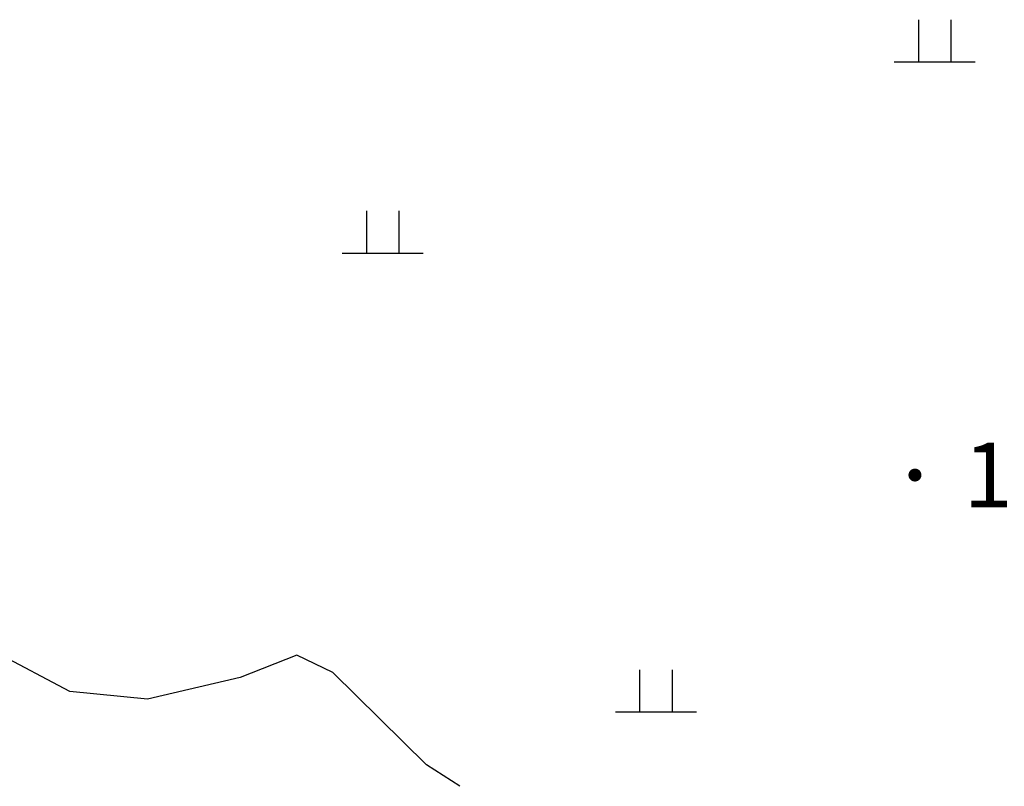
# Model space of a CAD drawing. Extents: x 8915761 to 11585504, y 1517854 to 7464285.
# Drawn here: x 11184701 to 11199892, y 2120791 to 2132618 of the extents above; entities that cross this region are included whole.
import ezdxf
from ezdxf.enums import TextEntityAlignment as Align

# ---------------------------------------------------------------- set-up
doc = ezdxf.new("R2010")
doc.units = 0
doc.layers.get('0').update_dxf_attribs({"linetype": 'CONTINUOUS'})
for name, color, linetype in [('GCD', 1, 'CONTINUOUS'), ('SXSS', 5, 'CONTINUOUS'), ('ZBTZ', 3, 'CONTINUOUS')]:
    doc.layers.add(name, color=color, linetype=linetype)
doc.styles.add('等高线高程注记及一般高程', font='txt', dxfattribs={"height": 1})
doc.linetypes.add('10421', pattern='A,2,[150,AAA.SHX,S=0.5,R=0,X=0,Y=0.5],1e-11', length=2)

# ---------------------------------------------------------------- blocks, each defined once
blk = doc.blocks.new('gc119')
for p, q in [((-0.5, 1.3), (-0.5, 0)), ((0.5, 1.3), (0.5, 0)), ((-1.25, 0), (1.25, 0))]:
    blk.add_line(p, q)
blk = doc.blocks.new('GC200')
at = {"linetype": 'Continuous', "const_width": 0.2, "flags": 128}
blk.add_lwpolyline([(-0.1, 0, 1), (0.1, 0, 1)], format="xyb", close=True, dxfattribs=at)

msp = doc.modelspace()

# ---------------------------------------------------------------- linework, layer by layer
at = {"layer": 'SXSS', "color": 8, "linetype": '10421', "flags": 128}
msp.add_lwpolyline([(11190979.273, 2121123.73), (11189534.312, 2122545.877), (11188977.735, 2122812.069), (11188103.013, 2122466.902), (11186674.081, 2122135.614), (11185475.49, 2122254.385), (11184345.552, 2122852.072), (11183379.846, 2123940.926), (11182855.577, 2125583.961), (11183031.686, 2127568.231), (11183854.988, 2128925.441), (11184015.446, 2130288.651), (11184042.667, 2131982.302)], dxfattribs=at)
at = {"layer": 'SXSS', "color": 8, "linetype": '10421'}
msp.add_lwpolyline([(11191492.451, 2120790.621), (11190979.273, 2121123.73)], dxfattribs=at)

# ---------------------------------------------------------------- block references
at = {"layer": 'GCD', "color": 8, "linetype": 'Continuous', "xscale": 500.0000000005795, "yscale": 500.0000000005795, "zscale": 500.0000000005795, "rotation": 359.9999999997459}
msp.add_blockref('GC200', (11198512.834, 2125592.594, 7518.167), dxfattribs=at)
at = {"layer": 'ZBTZ', "color": 8, "linetype": 'Continuous', "xscale": 500.0000000005795, "yscale": 500.0000000005795, "zscale": 1000, "rotation": 359.9999999997459}
for p in [(11198817.064, 2131968.329, 7518.167), (11190299.248, 2129018.084, 7518.167), (11194515.989, 2121937.496, 7518.167)]:
    msp.add_blockref('gc119', p, dxfattribs=at)

# ---------------------------------------------------------------- texts
at = {"layer": 'GCD', "color": 8, "linetype": 'Continuous', "style": '等高线高程注记及一般高程'}
msp.add_text('119.06', height=1000, rotation=360, dxfattribs=at).set_placement((11199262.834, 2125592.594, 7518.167), align=Align.MIDDLE_LEFT)

doc.saveas('drawing.dxf')
